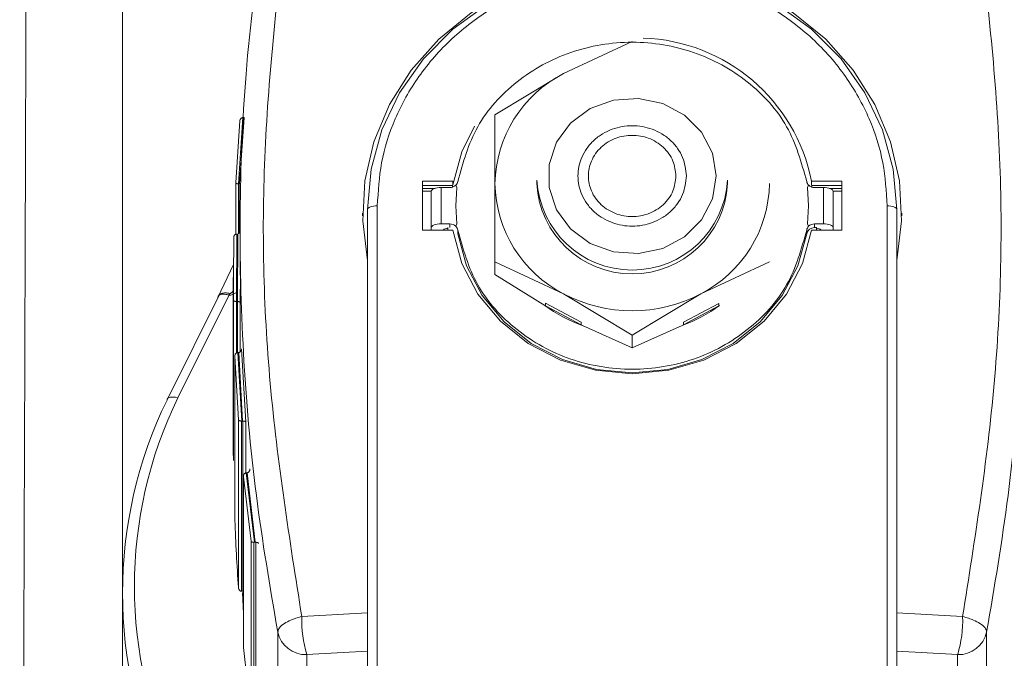
# Model space of a CAD drawing. Units: millimetres. Extents: x 6 to 414, y 6 to 291.
# Drawn here: x 361 to 363, y 235 to 236 of the extents above; entities that cross this region are included whole.
import ezdxf

# ---------------------------------------------------------------- set-up
doc = ezdxf.new("R2010")
doc.units = ezdxf.units.MM

msp = doc.modelspace()

# ---------------------------------------------------------------- linework, layer by layer
at = {"color": 7, "linetype": 'Continuous', "lineweight": 15}
for p, q in [((361.1705, 236.915), (361.1705, 235.3501)), ((361.983, 236.2303), (361.8736, 236.1791)), ((361.8736, 236.1791), (361.7642, 236.1132)), ((361.3625, 236.1088), (361.3553, 236.003)), ((361.3642, 236.1088), (361.357, 236.003)), ((361.3625, 236.1088), (361.3622, 236.1088)), ((361.3642, 236.1088), (361.3625, 236.1088)), ((361.3645, 236.1088), (361.3642, 236.1088)), ((361.7642, 236.1132), (361.7642, 236.0034)), ((361.3576, 236.1034), (361.3509, 236.0054)), ((361.3509, 236.0053), (361.3509, 235.9226)), ((361.3556, 236.003), (361.3553, 236.003)), ((361.3556, 236.003), (361.3567, 236.003)), ((361.3567, 236.003), (361.357, 236.003)), ((361.697, 236.0073), (361.6486, 236.0073)), ((361.6486, 236.0073), (361.6486, 235.9291)), ((361.6968, 236.0003), (361.6486, 236.0003)), ((361.697, 236.0073), (361.697, 236.0015)), ((361.7035, 235.9972), (361.7017, 236.0009)), ((361.7642, 236.0034), (361.7642, 235.879)), ((361.831, 236.0089), (361.831, 236.0034)), ((362.135, 236.0034), (362.135, 236.0089)), ((362.2625, 235.9972), (362.2642, 236.0009)), ((362.3174, 236.0073), (362.269, 236.0073)), ((362.269, 236.0073), (362.269, 236.0015)), ((362.3174, 236.0003), (362.2691, 236.0003)), ((362.3174, 235.9291), (362.3174, 236.0073)), ((361.6486, 235.9959), (361.6687, 235.9959)), ((361.6486, 235.9913), (361.6627, 235.9913)), ((361.6627, 235.9913), (361.6627, 235.9334)), ((361.6783, 235.9392), (361.6783, 235.9972)), ((361.6925, 235.9972), (361.6783, 235.9972)), ((361.7017, 235.9682), (361.7035, 235.9972)), ((362.2642, 235.9682), (362.2625, 235.9972)), ((362.2735, 235.9972), (362.2877, 235.9972)), ((362.2877, 235.9972), (362.2877, 235.9392)), ((362.2973, 235.9959), (362.3174, 235.9959)), ((362.3033, 235.9334), (362.3033, 235.9913)), ((362.3033, 235.9913), (362.3174, 235.9913)), ((361.5767, 235.2294), (361.5767, 235.9682)), ((361.7035, 235.9392), (361.7017, 235.9682)), ((361.7642, 235.9689), (361.7642, 235.9385)), ((362.2625, 235.9392), (362.2642, 235.9682)), ((362.3892, 235.9682), (362.3892, 235.2294)), ((361.5533, 235.9565), (361.5533, 235.9519)), ((361.5611, 235.9623), (361.5611, 235.2235)), ((362.4049, 235.2235), (362.4049, 235.9623)), ((362.4127, 235.952), (362.4127, 235.9565)), ((361.6783, 235.9392), (361.6925, 235.9392)), ((361.6925, 235.9334), (361.6925, 235.9392)), ((361.7017, 235.9355), (361.7035, 235.9392)), ((362.2642, 235.9355), (362.2625, 235.9392)), ((362.2735, 235.9334), (362.2735, 235.9392)), ((362.2877, 235.9392), (362.2735, 235.9392)), ((361.3525, 235.923), (361.352, 235.8154)), ((361.3525, 235.923), (361.3524, 235.923)), ((361.3541, 235.923), (361.3525, 235.923)), ((361.3541, 235.923), (361.3536, 235.8154)), ((361.3541, 235.923), (361.3541, 235.923)), ((361.358, 235.925), (361.358, 235.8575)), ((361.6486, 235.9291), (361.697, 235.9291)), ((361.6627, 235.9334), (361.6627, 235.9291)), ((361.6892, 235.9334), (361.6892, 235.9291)), ((361.7049, 235.9294), (361.7049, 235.9235)), ((362.2611, 235.9235), (362.2611, 235.9294)), ((362.269, 235.9291), (362.3174, 235.9291)), ((362.2735, 235.9334), (362.2767, 235.9334)), ((362.2767, 235.9334), (362.2767, 235.9291)), ((362.3033, 235.9291), (362.3033, 235.9334)), ((361.3477, 235.9172), (361.3474, 235.8539)), ((361.3475, 235.8744), (361.3222, 235.8219)), ((361.7642, 235.8585), (361.7642, 235.879)), ((361.7642, 235.879), (361.8736, 235.8278)), ((362.0924, 235.8278), (362.2017, 235.879)), ((361.8437, 235.8093), (361.7642, 235.8585)), ((361.3471, 235.854), (361.3471, 235.6012)), ((361.3257, 235.8277), (361.2434, 235.6617)), ((361.8736, 235.8278), (361.983, 235.7619)), ((361.983, 235.7619), (362.0924, 235.8278)), ((361.2589, 235.6619), (361.3404, 235.8259)), ((361.3473, 235.8176), (361.3473, 235.562)), ((361.352, 235.8154), (361.352, 235.8154)), ((361.352, 235.8154), (361.3536, 235.8154)), ((361.3536, 235.8154), (361.3536, 235.8154)), ((361.3583, 235.8132), (361.3583, 235.7352)), ((361.9014, 235.7824), (361.845, 235.8126)), ((361.845, 235.8126), (361.845, 235.8086)), ((362.121, 235.8125), (362.0646, 235.7824)), ((362.121, 235.8086), (362.121, 235.8125)), ((361.845, 235.8086), (361.9014, 235.7784)), ((362.0646, 235.7784), (362.121, 235.8086)), ((361.9014, 235.7784), (361.9014, 235.7824)), ((362.0646, 235.7824), (362.0646, 235.7784)), ((361.9014, 235.7784), (361.9035, 235.7773)), ((361.983, 235.7414), (361.9035, 235.7773)), ((362.0625, 235.7773), (361.983, 235.7414)), ((362.0625, 235.7773), (362.0646, 235.7784)), ((361.983, 235.7414), (361.983, 235.7619)), ((361.3542, 235.7341), (361.3605, 235.6248)), ((361.3542, 235.7341), (361.3543, 235.7341)), ((361.3556, 235.7341), (361.3543, 235.7341)), ((361.3557, 235.7341), (361.3556, 235.7341)), ((361.3557, 235.7341), (361.3619, 235.6248)), ((361.3603, 235.7401), (361.367, 235.6228)), ((361.3496, 235.7298), (361.3496, 235.4645)), ((361.3497, 235.7281), (361.3554, 235.6269)), ((361.3497, 235.4663), (361.3497, 235.7281)), ((361.3554, 235.6269), (361.3554, 235.359)), ((361.3601, 235.6248), (361.3605, 235.6248)), ((361.3601, 235.3532), (361.3601, 235.6248)), ((361.3605, 235.6248), (361.3619, 235.6248)), ((361.3619, 235.6248), (361.3623, 235.6248)), ((361.3623, 235.3532), (361.3623, 235.6248)), ((361.367, 235.6228), (361.367, 235.5421)), ((361.3634, 235.538), (361.3634, 235.2635)), ((361.3634, 235.5359), (361.3755, 235.4332)), ((361.3634, 235.2633), (361.3634, 235.5359)), ((361.3677, 235.5422), (361.3807, 235.4313)), ((361.3677, 235.5422), (361.3681, 235.5422)), ((361.3688, 235.5422), (361.3681, 235.5422)), ((361.3692, 235.5423), (361.3688, 235.5422)), ((361.3692, 235.5423), (361.3822, 235.4313)), ((361.3755, 235.4332), (361.3755, 235.1559)), ((361.3801, 235.4313), (361.3807, 235.4313)), ((361.3801, 235.1504), (361.3801, 235.4313)), ((361.3807, 235.4313), (361.3822, 235.4313)), ((361.3822, 235.4313), (361.3828, 235.4313)), ((361.3828, 235.1503), (361.3828, 235.4313)), ((361.1705, 235.3501), (361.1705, 235.1822)), ((361.3604, 235.3532), (361.3601, 235.3532)), ((361.3604, 235.3532), (361.362, 235.3532)), ((361.3634, 235.3178), (361.3617, 235.351)), ((361.3623, 235.3532), (361.362, 235.3532)), ((361.5611, 235.3188), (361.4563, 235.3128)), ((362.5097, 235.3128), (362.4049, 235.3188)), ((361.418, 234.8668), (361.418, 235.2882)), ((362.548, 235.2882), (362.548, 234.8668)), ((361.3755, 235.1559), (361.3634, 235.2633)), ((361.4642, 235.2521), (361.5611, 235.2578)), ((361.4642, 234.8307), (361.4642, 235.2521)), ((362.4049, 235.2578), (362.5018, 235.2521)), ((362.5018, 235.2521), (362.5018, 234.8307))]:
    msp.add_line(p, q, dxfattribs=at)
at = {"color": 8, "linetype": 'Continuous', "lineweight": 15}
for p, q in [((361.3556, 235.9233), (361.3556, 236.003)), ((361.3567, 235.924), (361.3567, 236.003)), ((361.3585, 235.8575), (361.3583, 235.8132)), ((361.3474, 235.8539), (361.3473, 235.8176)), ((361.352, 235.7333), (361.352, 235.8154)), ((361.3536, 235.734), (361.3536, 235.8154))]:
    msp.add_line(p, q, dxfattribs=at)
at = {"color": 7, "linetype": 'Continuous', "lineweight": 15, "flags": 128}
for points in [[(361.5611, 235.8809), (361.5535, 235.9442), (361.5569, 236.0079), (361.5712, 236.0702), (361.596, 236.1297), (361.6308, 236.1847), (361.6745, 236.2338), (361.7262, 236.2759), (361.7844, 236.3098), (361.8477, 236.3346), (361.9145, 236.3498), (361.983, 236.3549), (362.0515, 236.3498), (362.1183, 236.3346), (362.1816, 236.3098), (362.2398, 236.2759), (362.2915, 236.2338), (362.3352, 236.1847), (362.37, 236.1297), (362.3948, 236.0702), (362.4091, 236.0079), (362.4125, 235.9442), (362.4049, 235.8809)], [(361.5611, 235.9623), (361.5669, 236.0267), (361.584, 236.0894), (361.612, 236.1485), (361.6501, 236.2026), (361.6973, 236.2501), (361.7522, 236.2898), (361.8135, 236.3206), (361.8794, 236.3415), (361.9482, 236.3522), (362.0178, 236.3522), (362.0866, 236.3415), (362.1525, 236.3206), (362.2137, 236.2898), (362.2687, 236.2501), (362.3159, 236.2026), (362.354, 236.1485), (362.382, 236.0894), (362.3991, 236.0267), (362.4049, 235.9623)], [(362.1169, 236.0157), (362.1109, 235.9791), (362.0936, 235.9458), (362.0665, 235.9187), (362.0319, 235.9002), (361.993, 235.8919), (361.9532, 235.8947), (361.916, 235.9082), (361.8848, 235.9313), (361.8623, 235.9619), (361.8506, 235.9972), (361.8506, 236.0342), (361.8623, 236.0696), (361.8848, 236.1002), (361.916, 236.1232), (361.9532, 236.1368), (361.993, 236.1395), (362.0319, 236.1313), (362.0665, 236.1128), (362.0936, 236.0857), (362.1109, 236.0523), (362.1169, 236.0157)], [(361.7318, 236.095), (361.7114, 236.0542), (361.697, 236.0015)], [(361.6627, 235.9913), (361.663, 235.9925), (361.6639, 235.9936), (361.6653, 235.9946), (361.6673, 235.9955), (361.6696, 235.9962), (361.6723, 235.9967), (361.6753, 235.9971), (361.6783, 235.9972)], [(362.3033, 235.9913), (362.303, 235.9925), (362.3021, 235.9936), (362.3007, 235.9946), (362.2987, 235.9955), (362.2964, 235.9962), (362.2937, 235.9967), (362.2907, 235.9971), (362.2877, 235.9972)], [(361.5611, 235.9623), (361.5614, 235.9635), (361.5623, 235.9646), (361.5637, 235.9656), (361.5657, 235.9665), (361.5681, 235.9672), (361.5708, 235.9678), (361.5737, 235.9681), (361.5767, 235.9682)], [(362.3892, 235.9682), (362.3923, 235.9681), (362.3952, 235.9678), (362.3979, 235.9672), (362.4003, 235.9665), (362.4022, 235.9656), (362.4037, 235.9646), (362.4046, 235.9635), (362.4049, 235.9623)], [(361.6627, 235.9334), (361.663, 235.9345), (361.6639, 235.9356), (361.6653, 235.9366), (361.6673, 235.9375), (361.6696, 235.9382), (361.6723, 235.9388), (361.6753, 235.9391), (361.6783, 235.9392)], [(362.2877, 235.9392), (362.2907, 235.9391), (362.2937, 235.9388), (362.2964, 235.9382), (362.2987, 235.9375), (362.3007, 235.9366), (362.3021, 235.9356), (362.303, 235.9345), (362.3033, 235.9334)], [(361.697, 235.9291), (361.7114, 235.8763), (361.7371, 235.8273), (361.7729, 235.7842), (361.8173, 235.7486), (361.8686, 235.7221), (361.9246, 235.7057), (361.983, 235.7002), (362.0414, 235.7057), (362.0974, 235.7221), (362.1487, 235.7486), (362.1931, 235.7842), (362.2289, 235.8273), (362.2545, 235.8763), (362.269, 235.9291)], [(361.7049, 235.9235), (361.719, 235.8723), (361.744, 235.8248), (361.7789, 235.783), (361.8221, 235.7485), (361.8719, 235.7228), (361.9263, 235.7069), (361.983, 235.7016), (362.0397, 235.7069), (362.0941, 235.7228), (362.1439, 235.7485), (362.1871, 235.783), (362.2219, 235.8248), (362.2469, 235.8723), (362.2611, 235.9235)], [(361.2589, 235.6619), (361.2552, 235.6626), (361.2518, 235.663), (361.2488, 235.6631), (361.2463, 235.6628), (361.2443, 235.6621), (361.2428, 235.6612), (361.2419, 235.6599), (361.2416, 235.6583)]]:
    msp.add_lwpolyline(points, dxfattribs=at)
at = {"color": 7, "linetype": 'Continuous', "lineweight": 15}
for centre, radius, start, end in [((361.9908, 235.9524), 0.2835, 11.1726, 88.0489), ((361.965, 236.0003), 0.2008, 117.0687, 179.1108), ((361.6926, 236.0101), 0.0129, 269.5545, 314.8678), ((361.9447, 235.9621), 0.2508, 170.9694, 171.9738), ((361.965, 236.0066), 0.2008, 180.8894, 242.93), ((361.983, 236.018), 0.1523, 183.4063, 356.5937), ((361.983, 236.0117), 0.1523, 183.0953, 356.9047), ((362.001, 236.0066), 0.2008, 297.0728, 359.1078), ((362.2734, 236.0101), 0.0129, 225.1596, 270.4181), ((361.9608, 235.953), 0.3119, 8.1246, 8.9321), ((361.6926, 235.9263), 0.013, 45.1686, 90.4091), ((362.2734, 235.9263), 0.013, 89.6184, 134.804), ((361.6882, 235.9236), 0.00865, 82.7842, 140.4193), ((362.2731, 235.9211), 0.0122, 88.3375, 168.8472), ((362.2778, 235.9236), 0.00865, 39.5995, 97.197), ((361.2959, 235.8494), 0.0504, 332.1094, 335.2455), ((361.983, 236.0339), 0.2334, 242.0529, 297.9471), ((361.9791, 235.9904), 0.2261, 233.215, 250.4619), ((361.9868, 235.9905), 0.2263, 289.5431, 306.78), ((361.8748, 235.3501), 0.7043, 154.049, 205.951), ((361.8773, 235.3609), 0.6878, 154.047, 205.953), ((364.7866, 235.6006), 3.4396, 179.99, 180.6423), ((364.8419, 235.6009), 3.4949, 182.2063, 183.9685), ((361.649, 235.3071), 0.1928, 178.2943, 196.5477), ((362.3169, 235.3071), 0.1929, 343.4599, 1.7049), ((361.4629, 235.2981), 0.046, 192.5092, 271.5862), ((362.5031, 235.2981), 0.046, 268.4207, 347.484)]:
    msp.add_arc(centre, radius, start, end, dxfattribs=at)
for points, knots in [([(361.0226, 238.4611), (361.0225, 238.4179), (361.0223, 238.3315), (361.022, 238.2006), (361.0217, 238.0806), (361.0214, 237.9544), (361.021, 237.8139), (361.0207, 237.6707), (361.0203, 237.537), (361.02, 237.4114), (361.0196, 237.2613), (361.0192, 237.1317), (361.0189, 237.0309), (361.0187, 236.9671), (361.0185, 236.9005), (361.0183, 236.8335), (361.018, 236.7155), (361.0175, 236.5428), (361.0167, 236.3111), (361.0159, 236.0725), (361.0151, 235.8316), (361.0142, 235.563), (361.0134, 235.3521), (361.0129, 235.2004), (361.0127, 235.136), (361.0125, 235.08), (361.0123, 235.0286), (361.0121, 234.9718), (361.0117, 234.8902), (361.0113, 234.7834), (361.0109, 234.6715), (361.0105, 234.5595), (361.01, 234.4566), (361.0096, 234.3486), (361.0089, 234.1764), (361.0079, 233.9335), (361.007, 233.7257), (361.0066, 233.6215)], [0, 0, 0, 0, 0.035273, 0.070417, 0.102877, 0.127445, 0.165285, 0.206252, 0.230058, 0.259125, 0.292939, 0.331904, 0.34522, 0.359051, 0.373397, 0.388262, 0.402069, 0.448552, 0.496686, 0.544511, 0.592377, 0.639183, 0.700808, 0.7129, 0.724991, 0.737079, 0.744376, 0.75373, 0.768865, 0.789785, 0.812972, 0.830569, 0.851236, 0.869204, 0.889365, 0.944546, 1, 1, 1, 1]), ([(361.4563, 235.3128), (361.4367, 235.4365), (361.3977, 235.6833), (361.3894, 236.0579), (361.4176, 236.3051), (361.4317, 236.429)], [0, 0, 0, 0, 0.333927, 0.666128, 1, 1, 1, 1]), ([(362.5343, 236.429), (362.5484, 236.3051), (362.5765, 236.0579), (362.5683, 235.6833), (362.5293, 235.4365), (362.5097, 235.3128)], [0, 0, 0, 0, 0.333869, 0.666066, 1, 1, 1, 1]), ([(361.418, 235.2882), (361.4056, 235.3607), (361.3804, 235.5087), (361.3611, 235.7319), (361.3558, 235.9562), (361.3646, 236.1837), (361.3837, 236.336), (361.3935, 236.4148)], [0, 0, 0, 0, 0.194304, 0.396203, 0.592779, 0.789166, 1, 1, 1, 1]), ([(362.5725, 236.4148), (362.5823, 236.336), (362.6014, 236.1837), (362.6101, 235.9562), (362.6049, 235.7319), (362.5856, 235.5087), (362.5604, 235.3607), (362.548, 235.2882)], [0, 0, 0, 0, 0.210831, 0.407221, 0.603797, 0.805696, 1, 1, 1, 1]), ([(361.5767, 235.9682), (361.5781, 235.9912), (361.5808, 236.0385), (361.6034, 236.1087), (361.6409, 236.1762), (361.6937, 236.2364), (361.7586, 236.2854), (361.8315, 236.3203), (361.9072, 236.3405), (361.983, 236.347), (362.0588, 236.3405), (362.1345, 236.3203), (362.2073, 236.2854), (362.2723, 236.2364), (362.3251, 236.1762), (362.3626, 236.1087), (362.3852, 236.0385), (362.3879, 235.9912), (362.3892, 235.9682)], [0, 0, 0, 0, 0.058257, 0.120005, 0.184321, 0.249998, 0.315681, 0.379993, 0.441741, 0.500001, 0.558257, 0.620005, 0.68432, 0.750001, 0.81568, 0.879995, 0.941743, 1, 1, 1, 1]), ([(361.7049, 236.007), (361.7133, 236.0371), (361.73, 236.0972), (361.796, 236.17), (361.8829, 236.2179), (361.983, 236.2345), (362.083, 236.2179), (362.1699, 236.17), (362.236, 236.0972), (362.2527, 236.0371), (362.2611, 236.007)], [0, 0, 0, 0, 0.1249874, 0.2499784, 0.374964, 0.4999557, 0.624976, 0.7499939, 0.8750012, 1, 1, 1, 1]), ([(361.3622, 236.1088), (361.3619, 236.1088), (361.3613, 236.1087), (361.3604, 236.1084), (361.3596, 236.1078), (361.3587, 236.1069), (361.3579, 236.1054), (361.3577, 236.1042), (361.3576, 236.1034)], [0, 0, 0, 0, 0.11188, 0.231283, 0.360272, 0.500906, 0.705512, 1, 1, 1, 1]), ([(362.0694, 236.0157), (362.0682, 236.0057), (362.0664, 235.9901), (362.0557, 235.9714), (362.0445, 235.9587), (362.0308, 235.9483), (362.0106, 235.9386), (361.983, 235.9337), (361.9554, 235.9386), (361.9352, 235.9483), (361.9215, 235.9587), (361.9103, 235.9714), (361.8998, 235.9901), (361.8945, 236.0157), (361.8998, 236.0413), (361.9103, 236.06), (361.9215, 236.0728), (361.9352, 236.0832), (361.9554, 236.0928), (361.983, 236.0978), (362.0106, 236.0928), (362.0308, 236.0832), (362.0445, 236.0728), (362.0557, 236.06), (362.0664, 236.0414), (362.0682, 236.0258), (362.0694, 236.0157)], [0, 0, 0, 0, 0.059863, 0.092415, 0.124999, 0.157553, 0.190139, 0.249997, 0.309862, 0.342411, 0.375001, 0.407554, 0.440136, 0.499998, 0.559858, 0.592414, 0.625, 0.657553, 0.690138, 0.750001, 0.809858, 0.842417, 0.874996, 0.907551, 0.940138, 1, 1, 1, 1]), ([(362.0528, 236.0157), (362.0519, 236.0239), (362.0505, 236.0364), (362.0418, 236.0515), (362.0327, 236.0618), (362.0216, 236.0703), (362.0053, 236.0781), (361.983, 236.0821), (361.9606, 236.0781), (361.9444, 236.0703), (361.9333, 236.0618), (361.9242, 236.0516), (361.9158, 236.0364), (361.9114, 236.0157), (361.9158, 235.995), (361.9242, 235.9799), (361.9333, 235.9696), (361.9444, 235.9612), (361.9606, 235.9534), (361.983, 235.9494), (362.0053, 235.9534), (362.0216, 235.9612), (362.0327, 235.9696), (362.0418, 235.9799), (362.0505, 235.995), (362.0519, 236.0076), (362.0528, 236.0157)], [0, 0, 0, 0, 0.059861, 0.092411, 0.124996, 0.15755, 0.190142, 0.249998, 0.309863, 0.342413, 0.375004, 0.40755, 0.440143, 0.500003, 0.559864, 0.592417, 0.625002, 0.657557, 0.69014, 0.750004, 0.809859, 0.842412, 0.875004, 0.907551, 0.940137, 1, 1, 1, 1]), ([(361.3509, 236.0054), (361.3509, 236.0051), (361.351, 236.0046), (361.3517, 236.004), (361.3525, 236.0036), (361.3533, 236.0033), (361.3543, 236.0031), (361.355, 236.003), (361.3553, 236.003)], [0, 0, 0, 0, 0.297547, 0.499782, 0.650367, 0.781553, 0.896321, 1, 1, 1, 1]), ([(361.7049, 236.007), (361.7046, 236.0059), (361.704, 236.0037), (361.7025, 236.0018), (361.7017, 236.0009)], [0, 0, 0, 0, 0.500079, 1, 1, 1, 1]), ([(362.2642, 236.0009), (362.2635, 236.0018), (362.2619, 236.0037), (362.2614, 236.0059), (362.2611, 236.007)], [0, 0, 0, 0, 0.499706, 1, 1, 1, 1]), ([(361.3524, 235.923), (361.3521, 235.9229), (361.3514, 235.9229), (361.3505, 235.9225), (361.3496, 235.9219), (361.3488, 235.9209), (361.3479, 235.9194), (361.3478, 235.918), (361.3477, 235.9172)], [0, 0, 0, 0, 0.111722, 0.230959, 0.359777, 0.500788, 0.704911, 1, 1, 1, 1]), ([(361.7017, 235.9355), (361.7025, 235.9345), (361.704, 235.9327), (361.7046, 235.9305), (361.7049, 235.9294)], [0, 0, 0, 0, 0.500185, 1, 1, 1, 1]), ([(362.2611, 235.9294), (362.2527, 235.8993), (362.236, 235.8392), (362.1699, 235.7664), (362.083, 235.7185), (361.983, 235.7019), (361.883, 235.7185), (361.796, 235.7664), (361.73, 235.8392), (361.7133, 235.8993), (361.7049, 235.9294)], [0, 0, 0, 0, 0.125002, 0.250004, 0.375005, 0.500003, 0.625002, 0.750001, 0.874998, 1, 1, 1, 1]), ([(362.2611, 235.9294), (362.2614, 235.9305), (362.2619, 235.9327), (362.2635, 235.9345), (362.2642, 235.9355)], [0, 0, 0, 0, 0.5000306, 1, 1, 1, 1]), ([(361.3228, 235.8223), (361.3233, 235.8238), (361.3241, 235.8264), (361.3284, 235.8286), (361.3341, 235.8295), (361.3392, 235.8287), (361.3417, 235.8283)], [0, 0, 0, 0, 0.288948, 0.49999, 0.760048, 1, 1, 1, 1]), ([(361.3249, 235.8256), (361.3246, 235.8255), (361.323, 235.8248), (361.3229, 235.8234), (361.3228, 235.8223)], [0, 0, 0, 0, 0.1876322, 1, 1, 1, 1]), ([(361.3473, 235.8176), (361.3473, 235.8173), (361.3475, 235.8168), (361.3482, 235.8163), (361.3491, 235.8159), (361.35, 235.8156), (361.3509, 235.8154), (361.3516, 235.8154), (361.352, 235.8154)], [0, 0, 0, 0, 0.297431, 0.499591, 0.649218, 0.779957, 0.895071, 1, 1, 1, 1]), ([(361.3536, 235.8154), (361.354, 235.8154), (361.3547, 235.8154), (361.3556, 235.8152), (361.3565, 235.815), (361.3574, 235.8146), (361.3581, 235.814), (361.3582, 235.8135), (361.3583, 235.8132)], [0, 0, 0, 0, 0.1046846, 0.2199772, 0.3507905, 0.5003264, 0.7024176, 1, 1, 1, 1]), ([(361.3542, 235.7341), (361.3539, 235.7341), (361.3532, 235.734), (361.3523, 235.7336), (361.3514, 235.7329), (361.3506, 235.7319), (361.3498, 235.7303), (361.3497, 235.7289), (361.3497, 235.7281)], [0, 0, 0, 0, 0.111779, 0.230281, 0.359528, 0.500796, 0.705002, 1, 1, 1, 1]), ([(361.3603, 235.7401), (361.3602, 235.7393), (361.3601, 235.7379), (361.3593, 235.7363), (361.3585, 235.7353), (361.3576, 235.7346), (361.3567, 235.7342), (361.356, 235.7341), (361.3557, 235.7341)], [0, 0, 0, 0, 0.2953606, 0.4994695, 0.6408511, 0.7696022, 0.8886208, 1, 1, 1, 1]), ([(361.3554, 235.6269), (361.3555, 235.6266), (361.3557, 235.6261), (361.3565, 235.6255), (361.3573, 235.6252), (361.3582, 235.6249), (361.3591, 235.6248), (361.3598, 235.6248), (361.3601, 235.6248)], [0, 0, 0, 0, 0.296607, 0.499466, 0.648, 0.778929, 0.894935, 1, 1, 1, 1]), ([(361.3623, 235.6248), (361.3626, 235.6248), (361.3633, 235.6248), (361.3642, 235.6247), (361.3651, 235.6245), (361.3659, 235.6241), (361.3667, 235.6236), (361.3669, 235.6231), (361.367, 235.6228)], [0, 0, 0, 0, 0.105202, 0.221217, 0.352183, 0.500689, 0.70325, 1, 1, 1, 1]), ([(361.3735, 235.5485), (361.3735, 235.5477), (361.3734, 235.5463), (361.3727, 235.5447), (361.3719, 235.5436), (361.3711, 235.5429), (361.3701, 235.5424), (361.3695, 235.5423), (361.3692, 235.5423)], [0, 0, 0, 0, 0.29567, 0.499315, 0.641193, 0.770012, 0.888737, 1, 1, 1, 1]), ([(361.3677, 235.5422), (361.3674, 235.5422), (361.3667, 235.5421), (361.3658, 235.5416), (361.3649, 235.5409), (361.3641, 235.5398), (361.3634, 235.5381), (361.3634, 235.5368), (361.3634, 235.5359)], [0, 0, 0, 0, 0.111212, 0.229881, 0.358912, 0.501059, 0.704545, 1, 1, 1, 1]), ([(361.3755, 235.4332), (361.3756, 235.4329), (361.3758, 235.4324), (361.3766, 235.4319), (361.3774, 235.4316), (361.3783, 235.4314), (361.3792, 235.4313), (361.3798, 235.4313), (361.3801, 235.4313)], [0, 0, 0, 0, 0.295858, 0.49917, 0.646603, 0.777789, 0.894368, 1, 1, 1, 1]), ([(361.3828, 235.4313), (361.3831, 235.4313), (361.3837, 235.4313), (361.3846, 235.4312), (361.3855, 235.431), (361.3863, 235.4307), (361.3871, 235.4302), (361.3873, 235.4297), (361.3875, 235.4294)], [0, 0, 0, 0, 0.105423, 0.222171, 0.353408, 0.500955, 0.703823, 1, 1, 1, 1]), ([(361.3601, 235.3532), (361.3598, 235.3532), (361.3592, 235.3533), (361.3582, 235.3537), (361.3574, 235.3543), (361.3565, 235.3553), (361.3557, 235.3569), (361.3555, 235.3582), (361.3554, 235.359)], [0, 0, 0, 0, 0.107789, 0.225281, 0.355406, 0.500795, 0.704113, 1, 1, 1, 1]), ([(361.418, 235.2882), (361.4185, 235.2904), (361.4195, 235.2949), (361.4275, 235.3017), (361.4373, 235.3068), (361.4469, 235.3104), (361.453, 235.312), (361.4563, 235.3128)], [0, 0, 0, 0, 0.241484, 0.499356, 0.710651, 0.845638, 1, 1, 1, 1]), ([(362.5097, 235.3128), (362.513, 235.312), (362.5191, 235.3104), (362.5286, 235.3068), (362.5385, 235.3017), (362.5465, 235.2949), (362.5475, 235.2904), (362.548, 235.2882)], [0, 0, 0, 0, 0.1543557, 0.2893383, 0.5006663, 0.7585508, 1, 1, 1, 1])]:
    msp.add_open_spline(points, degree=3, knots=knots, dxfattribs=at)
at = {"color": 8, "linetype": 'Continuous', "lineweight": 15}
for points, knots in [([(361.3404, 235.8259), (361.338, 235.8264), (361.333, 235.8273), (361.3276, 235.8271), (361.3258, 235.8261), (361.3249, 235.8256)], [0, 0, 0, 0, 0.363911, 0.723893, 1, 1, 1, 1]), ([(361.3509, 235.8295), (361.3503, 235.829), (361.3484, 235.8275), (361.3453, 235.8262), (361.3423, 235.8256), (361.341, 235.8258), (361.3404, 235.8259)], [0, 0, 0, 0, 0.19515, 0.648501, 0.831872, 1, 1, 1, 1]), ([(361.3417, 235.8283), (361.3419, 235.8283), (361.3423, 235.8283), (361.3434, 235.8287), (361.3452, 235.8299), (361.3464, 235.8313), (361.3471, 235.8322)], [0, 0, 0, 0, 0.091816, 0.199657, 0.495636, 1, 1, 1, 1])]:
    msp.add_open_spline(points, degree=3, knots=knots, dxfattribs=at)

doc.saveas('drawing.dxf')
